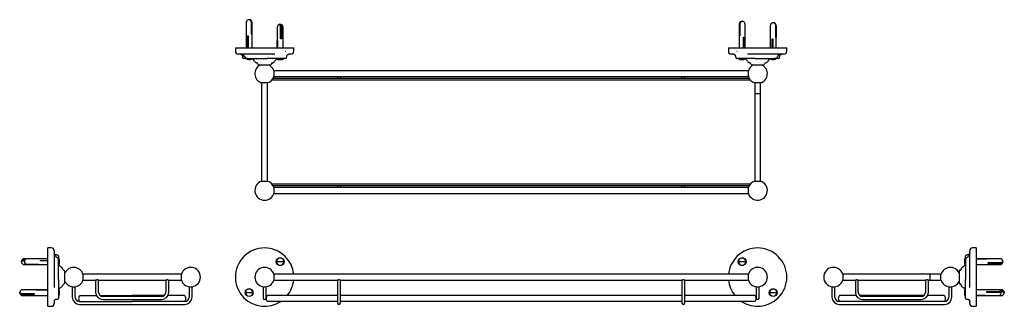
# Model space of a CAD drawing. Units: millimetres. Extents: x 19 to 1029, y 313 to 607.
import ezdxf

# ---------------------------------------------------------------- set-up
doc = ezdxf.new("R2010")
doc.units = ezdxf.units.MM
doc.header["$LTSCALE"] = 0.5

msp = doc.modelspace()

# ---------------------------------------------------------------- linework, layer by layer
at = {"color": 7, "linetype": 'Continuous', "lineweight": 25}
for p, q in [((251.3, 604), (251.3, 578)), ((256.7, 592), (256.7, 604)), ((257.2, 604), (257.2, 592)), ((257.3, 578), (257.3, 604)), ((283.2, 599.2), (283.2, 578)), ((286.6, 587.2), (286.6, 599.2)), ((286.7, 597.1), (286.6, 597.3)), ((287.5, 599.2), (287.5, 587.2)), ((289.2, 578), (289.2, 599.2)), ((757.3, 602.4), (757.3, 578)), ((757.5, 590.4), (757.5, 602.4)), ((758, 602.4), (758, 590.4)), ((763.3, 578), (763.3, 602.4)), ((789.2, 600.8), (789.2, 578)), ((794.9, 588.8), (794.9, 600.8)), ((795.1, 600.8), (795.1, 588.8)), ((795.2, 578), (795.2, 600.8)), ((252.7, 590.5), (253.2, 590.5)), ((252.7, 578), (252.7, 590.5)), ((253.2, 590.5), (253.2, 578)), ((257.2, 592), (256.7, 592)), ((287.1, 594.9), (286.6, 594.9)), ((287.5, 587.2), (286.6, 587.2)), ((287.2, 588.2), (287.1, 588.2)), ((287.2, 587.2), (287.2, 588.2)), ((758, 590.4), (757.5, 590.4)), ((761.6, 578), (761.6, 588.9)), ((761.6, 588.9), (762, 588.9)), ((762, 588.9), (762, 578)), ((791.2, 587.3), (791.7, 587.3)), ((791.2, 578), (791.2, 587.3)), ((791.4, 587.3), (791.4, 578)), ((791.7, 587.3), (791.7, 578)), ((795.1, 588.8), (794.9, 588.8)), ((240.2, 578), (240.2, 574.5)), ((240.2, 578), (291.5, 578)), ((283.2, 585.7), (283.4, 585.7)), ((283.2, 578), (283.2, 585.7)), ((283.4, 585.7), (283.4, 578)), ((291.5, 578), (300.2, 578)), ((300.2, 574.5), (300.2, 578)), ((746.2, 578), (746.2, 574.5)), ((746.2, 578), (755, 578)), ((755, 578), (806.2, 578)), ((806.2, 574.5), (806.2, 578)), ((280.8, 571.5), (243.2, 571.5)), ((247.6, 569.2), (247.7, 567.8)), ((249.5, 567), (249, 567)), ((250.7, 567), (249.5, 567)), ((251.9, 567), (250.7, 567)), ((252.9, 567), (272.7, 567)), ((282.1, 567), (280.6, 567)), ((283.5, 567), (282.1, 567)), ((284.7, 567), (283.5, 567)), ((289.9, 567), (289.9, 567.2)), ((291.4, 574.5), (291.5, 574.5)), ((291.4, 574.5), (291.5, 574.5)), ((291.5, 574.5), (291.5, 574.5)), ((292.8, 567.8), (292.9, 569.2)), ((297.2, 571.5), (295.1, 571.5)), ((751.4, 571.5), (749.2, 571.5)), ((753.6, 569.2), (753.7, 567.8)), ((755, 574.5), (755.1, 574.5)), ((755, 574.5), (755.1, 574.5)), ((755, 574.5), (755, 574.5)), ((756.6, 567.2), (756.6, 567)), ((763, 567), (761.8, 567)), ((764.3, 567), (763, 567)), ((765.9, 567), (764.3, 567)), ((803.2, 571.5), (765.7, 571.5)), ((773.8, 567), (793.5, 567)), ((795.7, 567), (794.5, 567)), ((796.9, 567), (795.7, 567)), ((797.5, 567), (796.9, 567)), ((798.8, 567.8), (798.9, 569.2)), ((263.2, 561.5), (263.2, 561.5)), ((264.2, 560.5), (274.5, 560.5)), ((274.5, 560.5), (276.2, 560.5)), ((277.2, 561.5), (277.2, 561.5)), ((769.2, 561.5), (769.2, 561.5)), ((770.2, 560.5), (772, 560.5)), ((772, 560.5), (782.2, 560.5)), ((783.2, 561.5), (783.2, 561.5)), ((767.6, 546.5), (278.9, 546.5)), ((279.8, 554.6), (279.8, 548.5)), ((766.7, 554.5), (279.8, 554.5)), ((279.8, 548.5), (766.7, 548.5)), ((345, 548.5), (345, 546.5)), ((348, 546.5), (348, 548.5)), ((698.5, 548.5), (698.5, 546.5)), ((701.5, 546.5), (701.5, 548.5)), ((766.7, 548.5), (766.7, 554.6)), ((267.2, 542), (267.2, 441.1)), ((273.3, 542), (267.2, 542)), ((273.2, 441.1), (273.2, 542)), ((278, 545.2), (768.5, 545.2)), ((773.2, 542), (773.2, 441.1)), ((773.2, 542), (773.2, 530.8)), ((779.3, 542), (773.2, 542)), ((779.2, 441.1), (779.2, 542)), ((779.2, 530.8), (779.2, 542)), ((779, 530.8), (773.2, 530.8)), ((779.2, 530.8), (779, 530.8)), ((267.2, 441.1), (273.3, 441.1)), ((768.5, 437.9), (278, 437.9)), ((278.9, 436.5), (767.6, 436.5)), ((279.8, 434.6), (279.8, 428.5)), ((766.7, 434.5), (279.8, 434.5)), ((345, 436.5), (345, 434.5)), ((348, 434.5), (348, 436.5)), ((698.5, 436.5), (698.5, 434.5)), ((701.5, 434.5), (701.5, 436.5)), ((766.7, 428.5), (766.7, 434.6)), ((773.2, 441.1), (779.3, 441.1)), ((279.8, 428.5), (766.7, 428.5)), ((51.3, 372.5), (47.8, 372.5)), ((47.8, 312.5), (47.8, 372.5)), ((54.3, 369.5), (54.3, 332)), ((56.6, 365.2), (56.4, 365.2)), ((58, 365.1), (56.6, 365.2)), ((58.8, 364.1), (58.8, 364.1)), ((991.6, 365.2), (990.3, 365.1)), ((993.9, 332), (993.9, 369.5)), ((1000.4, 372.5), (996.9, 372.5)), ((1000.4, 372.5), (1000.4, 312.5)), ((26.6, 361.4), (23.5, 361.4)), ((23.5, 360.3), (24.2, 360.3)), ((23.8, 359.4), (23.5, 359.4)), ((23.5, 355.4), (26.6, 355.4)), ((47.8, 361.4), (26.6, 361.4)), ((26.6, 355.7), (38.6, 355.7)), ((26.6, 355.4), (47.8, 355.4)), ((38.6, 355.4), (26.6, 355.4)), ((38.6, 355.7), (38.6, 355.4)), ((40.1, 359.5), (47.8, 359.5)), ((40.1, 359.1), (40.1, 359.5)), ((47.8, 359.2), (40.1, 359.2)), ((47.8, 359.1), (40.1, 359.1)), ((58.8, 363.8), (58.8, 363.2)), ((58.8, 363.2), (58.8, 362)), ((58.8, 362), (58.8, 360.8)), ((58.8, 340), (58.8, 359.8)), ((58.8, 358.7), (59.8, 358.7)), ((59.8, 358.2), (58.8, 358.2)), ((282.4, 358.7), (289.9, 358.7)), ((289.9, 358.2), (282.4, 358.2)), ((291.4, 363.8), (291.5, 363.7)), ((291.4, 363.8), (291.5, 363.7)), ((291.5, 363.7), (291.5, 363.7)), ((755, 363.7), (755.1, 363.8)), ((755, 363.7), (755.1, 363.8)), ((755, 363.7), (755, 363.7)), ((756.6, 358.7), (764.1, 358.7)), ((764.1, 358.2), (756.6, 358.2)), ((988.4, 358.7), (989.4, 358.7)), ((989.4, 358.2), (988.4, 358.2)), ((989.4, 363.2), (989.4, 363.8)), ((989.4, 362), (989.4, 363.2)), ((989.4, 360.8), (989.4, 362)), ((989.4, 359.8), (989.4, 340)), ((989.4, 358.2), (989.4, 358.7)), ((1024.8, 361.4), (1000.4, 361.4)), ((1000.4, 361.2), (1011.3, 361.2)), ((1011.3, 360.9), (1000.4, 360.9)), ((1000.4, 355.4), (1024.8, 355.4)), ((1011.3, 361.2), (1011.3, 360.9)), ((1012.8, 357.4), (1024.8, 357.4)), ((1012.8, 356.5), (1012.8, 357.4)), ((1012.8, 357), (1013.8, 357)), ((1024.8, 356.5), (1012.8, 356.5)), ((1013.8, 357), (1013.8, 357.2)), ((1017.4, 357.2), (1017.4, 357.4)), ((64.3, 349.5), (64.3, 349.5)), ((65.3, 336.5), (65.3, 348.5)), ((83.8, 345.6), (83.8, 342.5)), ((184.8, 345.5), (83.8, 345.5)), ((184.8, 339.5), (184.8, 345.6)), ((279.8, 345.6), (279.8, 342.5)), ((766.7, 345.5), (279.8, 345.5)), ((766.7, 342.5), (766.7, 345.6)), ((863.5, 345.6), (863.5, 339.5)), ((964.4, 345.5), (863.5, 345.5)), ((964.4, 345.5), (953.3, 345.5)), ((953.3, 343.7), (953.3, 345.5)), ((953.3, 339.5), (953.3, 343.7)), ((964.4, 342.5), (964.4, 345.6)), ((982.9, 348.5), (982.9, 336.5)), ((984, 349.5), (983.9, 349.5)), ((64.3, 335.5), (64.3, 335.5)), ((83.8, 342.5), (83.8, 339.5)), ((83.8, 339.5), (96.7, 339.5)), ((96.8, 339.5), (96.8, 327)), ((99.8, 327), (99.8, 339.5)), ((99.8, 339.5), (168.7, 339.5)), ((168.8, 339.5), (168.8, 327)), ((171.8, 327), (171.8, 339.5)), ((171.8, 339.5), (184.8, 339.5)), ((279.8, 342.5), (279.8, 339.5)), ((279.8, 339.5), (344.9, 339.5)), ((345, 339.5), (345, 322)), ((348, 322), (348, 339.5)), ((348, 339.5), (698.4, 339.5)), ((698.5, 339.5), (698.5, 322)), ((701.5, 322), (701.5, 339.5)), ((701.5, 339.5), (766.7, 339.5)), ((766.7, 339.5), (766.7, 342.5)), ((863.5, 339.5), (876.4, 339.5)), ((876.5, 339.5), (876.5, 327)), ((879.5, 327), (879.5, 339.5)), ((879.5, 339.5), (948.4, 339.5)), ((948.5, 339.5), (948.5, 327)), ((951.5, 327), (951.5, 339.5)), ((951.5, 339.5), (964.4, 339.5)), ((953.3, 339.5), (964.4, 339.5)), ((964.4, 339.5), (964.4, 342.5)), ((983.9, 335.5), (984, 335.5)), ((47.8, 329.6), (21.8, 329.6)), ((21.8, 325.7), (33.8, 325.7)), ((33.8, 324.8), (21.8, 324.8)), ((21.8, 323.6), (47.8, 323.6)), ((30.9, 325.7), (30.9, 325.4)), ((32.8, 325.4), (32.8, 325.3)), ((32.8, 325.3), (33.8, 325.3)), ((33.8, 325.7), (33.8, 324.8)), ((35.3, 329.4), (47.8, 329.4)), ((35.3, 329.1), (35.3, 329.4)), ((47.8, 329.1), (35.3, 329.1)), ((58.8, 330.3), (58.6, 330.3)), ((58.8, 332.2), (58.8, 330.6)), ((58.8, 330.6), (58.8, 329.2)), ((58.8, 330.3), (58.8, 329.5)), ((58.8, 329.2), (58.8, 328.1)), ((58.8, 326.3), (58.8, 326.8)), ((58.8, 326.8), (59.8, 326.8)), ((59.8, 326.3), (58.8, 326.3)), ((72.8, 332.6), (72.8, 322)), ((75.8, 322), (75.8, 332.6)), ((80.6, 323.5), (97.6, 323.5)), ((101.4, 323.5), (134.3, 323.5)), ((167.1, 323.5), (134.3, 323.5)), ((187.9, 323.5), (170.9, 323.5)), ((192.8, 332.6), (192.8, 322)), ((195.8, 322), (195.8, 332.6)), ((250.6, 326.8), (258.1, 326.8)), ((258.1, 326.3), (250.6, 326.3)), ((268.7, 332.6), (268.7, 327)), ((268.7, 327), (268.7, 321)), ((271.7, 327), (271.7, 332.6)), ((271.7, 321), (271.7, 327)), ((345, 323.5), (273.1, 323.5)), ((698.5, 323.5), (348, 323.5)), ((773.4, 323.5), (701.5, 323.5)), ((774.7, 332.6), (774.7, 327)), ((774.7, 327), (774.7, 321)), ((777.7, 327), (777.7, 332.6)), ((777.7, 321), (777.7, 327)), ((788.4, 326.8), (795.9, 326.8)), ((795.9, 326.3), (788.4, 326.3)), ((852.5, 332.6), (852.5, 322)), ((855.5, 322), (855.5, 332.6)), ((877.3, 323.5), (860.3, 323.5)), ((946.8, 323.5), (881.1, 323.5)), ((967.6, 323.5), (950.6, 323.5)), ((972.5, 332.6), (972.5, 322)), ((975.5, 322), (975.5, 332.6)), ((988.4, 326.8), (989.4, 326.8)), ((989.4, 326.3), (988.4, 326.3)), ((989.4, 330.6), (989.4, 332.2)), ((989.4, 329.2), (989.4, 330.6)), ((989.6, 330.3), (989.4, 330.3)), ((989.4, 328.1), (989.4, 329.2)), ((1023.3, 329.6), (1000.4, 329.6)), ((1000.4, 323.8), (1009.8, 323.8)), ((1000.4, 323.6), (1023.3, 323.6)), ((1009.8, 323.6), (1000.4, 323.6)), ((1009.8, 323.8), (1009.8, 323.6)), ((1011.3, 327.8), (1023.3, 327.8)), ((1011.3, 326.8), (1011.3, 327.8)), ((1012.3, 327.5), (1011.3, 327.5)), ((1023.3, 326.8), (1011.3, 326.8)), ((1012.3, 327.5), (1012.3, 327.5)), ((1017.4, 326.8), (1017.4, 327.5)), ((1020, 326.8), (1019.5, 327.1)), ((1026.4, 329.6), (1023.3, 329.6)), ((1023.3, 323.6), (1026.4, 323.6)), ((1025.7, 328.4), (1026.4, 328.4)), ((1026.4, 327.5), (1026.1, 327.5)), ((51.3, 321.2), (51.3, 321.3)), ((51.3, 321.2), (51.3, 321.3)), ((51.3, 321.3), (51.3, 321.3)), ((54.3, 318), (54.3, 317.6)), ((54.3, 317.7), (54.3, 317.7)), ((54.3, 317.6), (54.3, 315.5)), ((56.6, 319.8), (58, 319.9)), ((58.6, 322.8), (58.8, 322.8)), ((58.8, 320.9), (58.8, 320.9)), ((80.3, 314.5), (188.3, 314.5)), ((80.6, 317.5), (134.3, 317.5)), ((164.3, 322.5), (104.3, 322.5)), ((104.3, 319.5), (164.3, 319.5)), ((187.9, 317.5), (134.3, 317.5)), ((249.1, 321.2), (249, 321.3)), ((249, 321.3), (249, 321.3)), ((249.1, 321.2), (249, 321.3)), ((345, 317.5), (273.1, 317.5)), ((345, 322), (345, 316)), ((348, 316), (348, 322)), ((698.5, 317.5), (348, 317.5)), ((698.5, 322), (698.5, 316)), ((701.5, 316), (701.5, 322)), ((773.4, 317.5), (701.5, 317.5)), ((797.5, 321.3), (797.4, 321.2)), ((797.5, 321.3), (797.4, 321.2)), ((797.5, 321.3), (797.5, 321.3)), ((860, 314.5), (968, 314.5)), ((967.6, 317.5), (860.3, 317.5)), ((944, 322.5), (884, 322.5)), ((884, 319.5), (944, 319.5)), ((989.4, 322.8), (989.6, 322.8)), ((990.3, 319.9), (991.6, 319.8)), ((993.9, 317.6), (993.9, 318)), ((993.9, 315.5), (993.9, 317.6)), ((996.9, 321.3), (996.9, 321.2)), ((996.9, 321.3), (996.9, 321.3)), ((996.9, 321.3), (996.9, 321.2)), ((47.8, 312.5), (51.3, 312.5)), ((996.9, 312.5), (1000.4, 312.5))]:
    msp.add_line(p, q, dxfattribs=at)
at = {"color": 7, "linetype": 'Continuous', "lineweight": 25, "flags": 128}
for points in [[(286.6, 599.2), (286.5, 600.3), (286.3, 601.2), (286.1, 601.8), (285.8, 602.2), (285.6, 602.2)], [(286.2, 601.7), (286.2, 601.8), (286.5, 602.2), (286.8, 602.2), (287.1, 601.8), (287.3, 601.2), (287.5, 600.3), (287.5, 599.2)], [(23.5, 359.4), (22.5, 359.3), (21.6, 359.1), (20.9, 358.7), (20.6, 358.2), (20.5, 357.8)], [(20.7, 358.4), (20.6, 358.6), (20.6, 359.1), (20.9, 359.6), (21.6, 359.9), (22.5, 360.2), (23.5, 360.3)], [(1024.8, 357.4), (1025.8, 357.5), (1026.7, 357.8), (1027.3, 358.1), (1027.7, 358.6), (1027.7, 359)], [(1027.6, 358.4), (1027.7, 358.2), (1027.7, 357.7), (1027.3, 357.3), (1026.7, 356.9), (1025.8, 356.6), (1024.8, 356.5)], [(18.9, 327.2), (18.9, 326.8), (19.2, 326.4), (19.9, 326), (20.8, 325.7), (21.8, 325.7)], [(21.8, 324.8), (20.8, 324.9), (19.9, 325.1), (19.2, 325.5), (18.9, 325.9), (18.9, 326.4), (19, 326.6)], [(1023.3, 327.8), (1024.3, 327.8), (1025.2, 327.6), (1025.8, 327.4), (1026.2, 327.2), (1026.2, 327), (1025.8, 326.7), (1025.4, 326.6)], [(1026.2, 326.1), (1026.2, 326.2), (1025.8, 326.5), (1025.2, 326.7), (1024.3, 326.8), (1023.3, 326.8)], [(1026.4, 328.4), (1027.4, 328.3), (1028.3, 328.1), (1029, 327.7), (1029.3, 327.3), (1029.3, 326.8), (1029.2, 326.6)], [(1029.4, 326), (1029.3, 326.4), (1029, 326.8), (1028.3, 327.2), (1027.4, 327.4), (1026.4, 327.5)]]:
    msp.add_lwpolyline(points, dxfattribs=at)
at = {"color": 7, "linetype": 'Continuous', "lineweight": 25}
for centre in [(286.2, 358.4), (760.3, 358.4), (254.3, 326.6), (792.2, 326.6)]:
    msp.add_circle(centre, 4, dxfattribs=at)
for centre, radius, start, end in [((254.3, 604), 3, 111.0938, 180), ((254.1, 604.3), 2.68, 354.8603, 107.3568), ((254.4, 604.2), 2.78, 356.4401, 91.7187), ((254.3, 604), 3, 0, 68.9062), ((286.2, 599.2), 3, 100.0481, 180), ((286.2, 599.2), 3, 0, 79.9519), ((760.3, 602.4), 3, 110.1716, 180), ((760.2, 602.6), 2.73, 87.6874, 184.5715), ((760.6, 602.6), 2.66, 73.9478, 185.6096), ((760.3, 602.4), 3, 0, 69.8284), ((792.2, 600.8), 3, 133.5449, 180), ((792, 600.9), 2.86, 358.2461, 133.1534), ((792.2, 600.9), 2.91, 359.0992, 91.5893), ((792.2, 600.8), 3, 0, 46.4551), ((243.2, 574.5), 3, 180, 270), ((245.7, 567), 4.5, 25.9445, 90), ((248.7, 568), 1, 185.0253, 270.0429), ((252.9, 570.5), 3.5, 205.9445, 270), ((254.3, 573.5), 7.53, 240.1922, 294.3299), ((255.7, 562.5), 4.5, 25.9445, 90), ((284.7, 562.5), 4.5, 111.9891, 154.0555), ((286.2, 573.5), 7.53, 240.1922, 299.8078), ((291.8, 568), 1, 269.9572, 354.6649), ((297.2, 574.5), 3, 270, 0), ((749.2, 574.5), 3, 180, 270), ((754.7, 568), 1, 184.9744, 270.0364), ((760.3, 573.5), 7.53, 240.1922, 299.8078), ((761.7, 562.5), 4.5, 25.9445, 68.0109), ((790.7, 562.5), 4.5, 90, 154.0555), ((792.2, 573.5), 7.53, 245.6701, 299.8078), ((793.5, 570.5), 3.5, 270, 334.0555), ((800.7, 567), 4.5, 90, 154.0555), ((797.8, 568), 1, 269.9626, 354.7379), ((803.2, 574.5), 3, 270, 0), ((262.9, 566), 3.5, 205.9445, 261.051), ((270.2, 551.5), 10, 116.7437, 252.2418), ((262.2, 561.5), 1, 0, 81.051), ((264.2, 561.5), 1, 180, 270), ((270.2, 551.5), 10, 17.7582, 63.2563), ((276.2, 561.5), 1, 270, 0), ((278.2, 561.5), 1, 98.949, 180), ((277.5, 566), 3.5, 278.949, 334.0555), ((768.9, 566), 3.5, 205.9445, 261.051), ((776.2, 551.5), 10, 116.7437, 162.2418), ((768.2, 561.5), 1, 0, 81.051), ((770.2, 561.5), 1, 180, 270), ((776.2, 551.5), 10, 287.7582, 63.2563), ((782.2, 561.5), 1, 270, 0), ((784.2, 561.5), 1, 98.949, 180), ((783.5, 566), 3.5, 278.949, 334.0555), ((270.2, 551.5), 10, 287.7582, 342.2418), ((776.2, 551.5), 10, 197.7582, 252.2418), ((270.2, 431.5), 10, 107.7582, 270), ((270.2, 431.5), 10, 17.7582, 72.2418), ((776.2, 431.5), 10, 197.7582, 72.2418), ((776.2, 431.5), 10, 107.7582, 162.2418), ((270.2, 431.5), 10, 270, 342.2418), ((51.3, 369.5), 3, 360, 90), ((58.8, 367), 4.5, 180, 244.0555), ((57.8, 364.1), 1, 359.9648, 84.7364), ((270.2, 342.5), 30, 45.107, 224.893), ((776.2, 342.5), 30, 315.107, 134.893), ((990.4, 364.1), 1, 95.0253, 180.0429), ((989.4, 367), 4.5, 295.9445, 0), ((996.9, 369.5), 3, 90, 180), ((23.5, 358.4), 3, 90, 169.025), ((23.5, 358.4), 3, 190.975, 270), ((26.5, 358.6), 2.83, 147.0264, 272.1153), ((26.5, 358.3), 2.88, 178.0347, 271.5868), ((26.6, 358.4), 3, 90, 145.7061), ((26.6, 358.4), 3, 214.2939, 270), ((55.3, 359.8), 3.5, 0, 64.0555), ((52.3, 358.4), 7.53, 1.9023, 29.8628), ((63.3, 357), 4.5, 180, 244.0555), ((52.3, 358.4), 7.53, 335.6399, 358.0977), ((286.2, 358.4), 3.75, 3.8226, 176.1774), ((286.2, 358.4), 3.75, 183.8226, 356.1774), ((286.2, 358.4), 3.11, 175.3893, 184.6107), ((286.2, 358.4), 3.11, 355.3893, 4.6107), ((270.2, 342.5), 30, 5.7392, 44.893), ((776.2, 342.5), 30, 135.107, 174.2608), ((760.3, 358.4), 3.75, 3.8226, 176.1774), ((760.3, 358.4), 3.75, 183.8226, 356.1774), ((760.3, 358.4), 3.11, 175.3893, 184.6107), ((760.3, 358.4), 3.11, 355.3893, 4.6107), ((984.9, 357), 4.5, 295.9445, 0), ((995.9, 358.4), 7.53, 150.1372, 178.0977), ((995.9, 358.4), 7.53, 181.9023, 204.3601), ((992.9, 359.8), 3.5, 115.9445, 180), ((1024.8, 358.4), 3, 10.975, 90), ((1024.8, 358.4), 3, 270, 349.025), ((59.8, 349.8), 3.5, 8.949, 64.0555), ((64.3, 350.5), 1, 188.949, 270), ((64.3, 348.5), 1, 0, 90), ((74.3, 342.5), 10, 17.7582, 153.2563), ((194.3, 342.5), 10, 0, 162.2418), ((270.2, 342.5), 10, 17.7582, 342.2418), ((776.2, 342.5), 10, 197.7582, 162.2418), ((854, 342.5), 10, 17.7582, 180), ((974, 342.5), 10, 26.7437, 162.2418), ((983.9, 348.5), 1, 90, 180), ((984, 350.5), 1, 270, 351.051), ((988.4, 349.8), 3.5, 115.9445, 171.051), ((59.8, 335.2), 3.5, 295.9445, 351.051), ((64.3, 334.5), 1, 90, 171.051), ((64.3, 336.5), 1, 270, 0), ((74.3, 342.5), 10, 206.7437, 342.2418), ((194.3, 342.5), 10, 197.7582, 0), ((270.2, 342.5), 30, 320.7035, 354.2608), ((776.2, 342.5), 30, 185.7392, 219.2965), ((854, 342.5), 10, 180, 342.2418), ((974, 342.5), 10, 197.7582, 333.2563), ((983.9, 336.5), 1, 180, 270), ((984, 334.5), 1, 8.949, 90), ((988.4, 335.2), 3.5, 188.949, 244.0555), ((21.8, 326.6), 3, 90, 169.1612), ((21.8, 326.6), 3, 190.8388, 270), ((52.3, 326.6), 7.53, 1.9023, 29.8628), ((52.3, 326.6), 7.53, 330.1372, 358.0977), ((63.3, 328), 4.5, 115.9445, 157.9378), ((83.3, 320.5), 4, 131.4096, 228.5904), ((104.3, 327), 7.5, 180, 270), ((104.3, 327), 4.5, 180, 270), ((164.3, 327), 4.5, 270, 0), ((164.3, 327), 7.5, 270, 0), ((185.3, 320.5), 4, 311.4096, 48.5904), ((254.3, 326.6), 3.75, 3.8226, 176.1774), ((254.3, 326.6), 3.75, 183.8226, 356.1774), ((254.3, 326.6), 3.11, 175.3893, 184.6107), ((254.3, 326.6), 3.11, 355.3893, 4.6107), ((275.7, 320.5), 4, 131.4096, 228.5904), ((770.7, 320.5), 4, 311.4096, 48.5904), ((792.2, 326.6), 3.75, 3.8226, 176.1774), ((792.2, 326.6), 3.75, 183.8226, 356.1774), ((792.2, 326.6), 3.11, 175.3893, 184.6107), ((792.2, 326.6), 3.11, 355.3893, 4.6107), ((863, 320.5), 4, 131.4096, 228.5904), ((884, 327), 7.5, 180, 270), ((884, 327), 4.5, 180, 270), ((944, 327), 4.5, 270, 0), ((944, 327), 7.5, 270, 0), ((965, 320.5), 4, 311.4096, 48.5904), ((984.9, 328), 4.5, 22.0622, 64.0555), ((995.9, 326.6), 7.53, 150.1372, 178.0977), ((995.9, 326.6), 7.53, 181.9023, 209.8628), ((1023.3, 326.6), 3, 9.8907, 90), ((1023.3, 326.6), 3, 270, 350.1093), ((1026.4, 326.6), 3, 10.8388, 90), ((1026.4, 326.6), 3, 270, 349.1612), ((51.3, 315.5), 3, 270, 0), ((57.8, 320.9), 1, 274.9764, 0.0354), ((80.3, 322), 7.5, 180, 270), ((80.3, 322), 4.5, 180, 270), ((188.3, 322), 4.5, 270, 0), ((188.3, 322), 7.5, 270, 0), ((270.2, 342.5), 30, 225.107, 303.5573), ((270.2, 321), 1.5, 180, 0), ((346.5, 316), 1.5, 180, 360), ((700, 316), 1.5, 180, 360), ((776.2, 342.5), 30, 236.4427, 314.893), ((776.2, 321), 1.5, 180, 360), ((860, 322), 7.5, 180, 270), ((860, 322), 4.5, 180, 270), ((968, 322), 4.5, 270, 0), ((968, 322), 7.5, 270, 0), ((990.4, 320.9), 1, 179.9572, 264.6649), ((996.9, 315.5), 3, 180, 270)]:
    msp.add_arc(centre, radius, start, end, dxfattribs=at)
for points, knots in [([(245.4, 571.5), (245.4, 571.5), (245.5, 571.5), (245.9, 571.4), (246.5, 571.1), (247.2, 570.5), (247.5, 569.7), (247.5, 569.4), (247.5, 569.3)], [0, 0, 0, 0, 0.03282, 0.205655, 0.413813, 0.641205, 0.858234, 1, 1, 1, 1]), ([(252.9, 567), (252.9, 567), (252.7, 567), (252.3, 567), (251.9, 567)], [0, 0, 0, 0, 0.0893202, 1, 1, 1, 1]), ([(280.6, 567), (280, 567), (278.7, 567), (277, 567), (275.4, 567), (274.1, 567), (273.2, 567), (272.7, 567)], [0, 0, 0, 0, 0.261222, 0.510903, 0.671042, 0.828543, 1, 1, 1, 1]), ([(291.8, 567), (291.8, 567), (291.8, 567), (291.2, 567), (290.2, 567), (288.8, 567), (287.1, 567), (285.6, 567), (284.9, 567), (284.7, 567)], [0, 0, 0, 0, 0.106167, 0.281907, 0.410852, 0.586806, 0.762784, 0.938826, 1, 1, 1, 1]), ([(292.9, 569.3), (293, 569.4), (293, 569.7), (293.3, 570.5), (294, 571.1), (294.6, 571.4), (295, 571.5), (295.1, 571.5), (295.1, 571.5)], [0, 0, 0, 0, 0.139828, 0.360647, 0.579667, 0.781714, 0.962322, 1, 1, 1, 1]), ([(751.4, 571.5), (751.4, 571.5), (751.5, 571.5), (751.8, 571.4), (752.5, 571.1), (753.1, 570.5), (753.5, 569.8), (753.5, 569.4), (753.5, 569.2)], [0, 0, 0, 0, 0.0285966, 0.2043614, 0.3940251, 0.6122422, 0.8319818, 1, 1, 1, 1]), ([(761.8, 567), (761.5, 567), (760.5, 567), (758.9, 567), (757.4, 567), (756.1, 567), (755.1, 567), (754.6, 567), (754.7, 567), (754.7, 567)], [0, 0, 0, 0, 0.109183, 0.28514, 0.461078, 0.590167, 0.766319, 0.942496, 1, 1, 1, 1]), ([(773.8, 567), (773.1, 567), (771.8, 567), (769.8, 567), (767.8, 567), (766.5, 567), (765.9, 567)], [0, 0, 0, 0, 0.245598, 0.488904, 0.738678, 1, 1, 1, 1]), ([(794.5, 567), (794.2, 567), (793.8, 567), (793.6, 567), (793.5, 567)], [0, 0, 0, 0, 0.910678, 1, 1, 1, 1]), ([(798.9, 569.2), (798.9, 569.3), (798.9, 569.4), (799.1, 570), (799.6, 570.8), (800.3, 571.3), (800.8, 571.5), (801, 571.5), (801.1, 571.5)], [0, 0, 0, 0, 0.027284, 0.234868, 0.46606, 0.685919, 0.876521, 1, 1, 1, 1]), ([(56.6, 365.2), (56.6, 365.2), (56.4, 365.2), (55.8, 365.3), (55.1, 365.8), (54.5, 366.5), (54.4, 367.1), (54.4, 367.3), (54.4, 367.3)], [0, 0, 0, 0, 0.0272843, 0.2348673, 0.466061, 0.6859184, 0.8765211, 1, 1, 1, 1]), ([(993.9, 367.3), (993.9, 367.3), (993.9, 367.3), (993.8, 366.9), (993.5, 366.2), (992.9, 365.6), (992.1, 365.2), (991.8, 365.2), (991.7, 365.2)], [0, 0, 0, 0, 0.032817, 0.205654, 0.413813, 0.641206, 0.858235, 1, 1, 1, 1]), ([(58.8, 360.8), (58.8, 360.4), (58.8, 360), (58.8, 359.8), (58.8, 359.8)], [0, 0, 0, 0, 0.9106798, 1, 1, 1, 1]), ([(989.4, 359.8), (989.4, 359.8), (989.4, 360), (989.4, 360.4), (989.4, 360.8)], [0, 0, 0, 0, 0.089314, 1, 1, 1, 1]), ([(58.8, 340), (58.8, 339.4), (58.8, 338), (58.8, 336), (58.8, 334), (58.8, 332.8), (58.8, 332.2)], [0, 0, 0, 0, 0.245599, 0.488906, 0.738681, 1, 1, 1, 1]), ([(96.7, 339.5), (96.7, 339.5), (96.7, 339.5), (96.8, 339.6), (97.1, 339.7), (97.5, 339.8), (98, 339.9), (98.5, 339.9), (98.9, 339.9), (99.3, 339.7), (99.7, 339.6), (99.8, 339.5), (99.8, 339.5), (99.8, 339.5)], [0, 0, 0, 0, 0.029158, 0.12354, 0.220538, 0.327568, 0.440584, 0.54247, 0.633477, 0.7306, 0.840606, 0.952033, 1, 1, 1, 1]), ([(168.7, 339.5), (168.7, 339.5), (168.7, 339.5), (168.8, 339.6), (169.1, 339.7), (169.5, 339.8), (170, 339.9), (170.5, 339.9), (170.9, 339.9), (171.3, 339.7), (171.7, 339.6), (171.8, 339.5), (171.8, 339.5), (171.8, 339.5)], [0, 0, 0, 0, 0.029159, 0.123541, 0.220538, 0.327568, 0.440584, 0.54247, 0.633477, 0.7306, 0.840606, 0.952033, 1, 1, 1, 1]), ([(344.9, 339.5), (345, 339.5), (345, 339.5), (345.2, 339.6), (345.6, 339.8), (346, 339.9), (346.6, 339.9), (347, 339.9), (347.5, 339.8), (347.8, 339.6), (348, 339.5), (348, 339.5), (348, 339.5)], [0, 0, 0, 0, 0.098269, 0.196298, 0.300586, 0.413539, 0.519388, 0.611585, 0.706006, 0.813324, 0.926159, 1, 1, 1, 1]), ([(698.4, 339.5), (698.5, 339.5), (698.5, 339.5), (698.7, 339.6), (699.1, 339.8), (699.5, 339.9), (700.1, 339.9), (700.5, 339.9), (701, 339.8), (701.3, 339.6), (701.5, 339.5), (701.5, 339.5), (701.5, 339.5)], [0, 0, 0, 0, 0.098269, 0.1963, 0.300587, 0.413542, 0.519391, 0.611583, 0.706004, 0.813326, 0.926159, 1, 1, 1, 1]), ([(876.4, 339.5), (876.4, 339.5), (876.5, 339.5), (876.7, 339.6), (877, 339.8), (877.5, 339.9), (878, 339.9), (878.5, 339.9), (878.9, 339.8), (879.3, 339.6), (879.5, 339.5), (879.5, 339.5), (879.5, 339.5)], [0, 0, 0, 0, 0.098274, 0.1963, 0.300588, 0.413542, 0.519391, 0.611588, 0.706003, 0.813328, 0.926159, 1, 1, 1, 1]), ([(948.4, 339.5), (948.4, 339.5), (948.5, 339.5), (948.7, 339.6), (949, 339.8), (949.5, 339.9), (950, 339.9), (950.5, 339.9), (950.9, 339.8), (951.3, 339.6), (951.5, 339.5), (951.5, 339.5), (951.5, 339.5)], [0, 0, 0, 0, 0.098274, 0.1963, 0.300588, 0.413541, 0.519391, 0.611588, 0.706003, 0.813328, 0.926159, 1, 1, 1, 1]), ([(989.4, 332.2), (989.4, 332.8), (989.4, 334), (989.4, 335.8), (989.4, 337.3), (989.4, 338.7), (989.4, 339.6), (989.4, 340)], [0, 0, 0, 0, 0.2612219, 0.5109032, 0.6710426, 0.8285429, 1, 1, 1, 1]), ([(58.8, 328.1), (58.8, 327.7), (58.8, 326.8), (58.8, 325.2), (58.8, 323.6), (58.8, 322.3), (58.8, 321.4), (58.8, 320.9), (58.8, 321), (58.8, 321)], [0, 0, 0, 0, 0.109183, 0.285138, 0.461077, 0.590167, 0.76632, 0.942496, 1, 1, 1, 1]), ([(989.4, 321), (989.4, 321), (989.4, 321), (989.4, 321.5), (989.4, 322.5), (989.4, 323.9), (989.4, 325.7), (989.4, 327.1), (989.4, 327.9), (989.4, 328.1)], [0, 0, 0, 0, 0.106165, 0.281907, 0.410853, 0.586807, 0.762785, 0.938827, 1, 1, 1, 1]), ([(54.3, 317.7), (54.3, 317.7), (54.3, 317.7), (54.4, 318.1), (54.7, 318.7), (55.3, 319.4), (56, 319.8), (56.4, 319.8), (56.6, 319.8)], [0, 0, 0, 0, 0.028597, 0.204362, 0.394024, 0.612241, 0.831982, 1, 1, 1, 1]), ([(991.7, 319.8), (991.8, 319.8), (992.1, 319.8), (992.9, 319.4), (993.5, 318.8), (993.9, 318.1), (993.9, 317.7), (993.9, 317.7), (993.9, 317.6)], [0, 0, 0, 0, 0.1398299, 0.3606451, 0.5796684, 0.7817089, 0.9623207, 1, 1, 1, 1])]:
    msp.add_open_spline(points, degree=3, knots=knots, dxfattribs=at)

doc.saveas('drawing.dxf')
